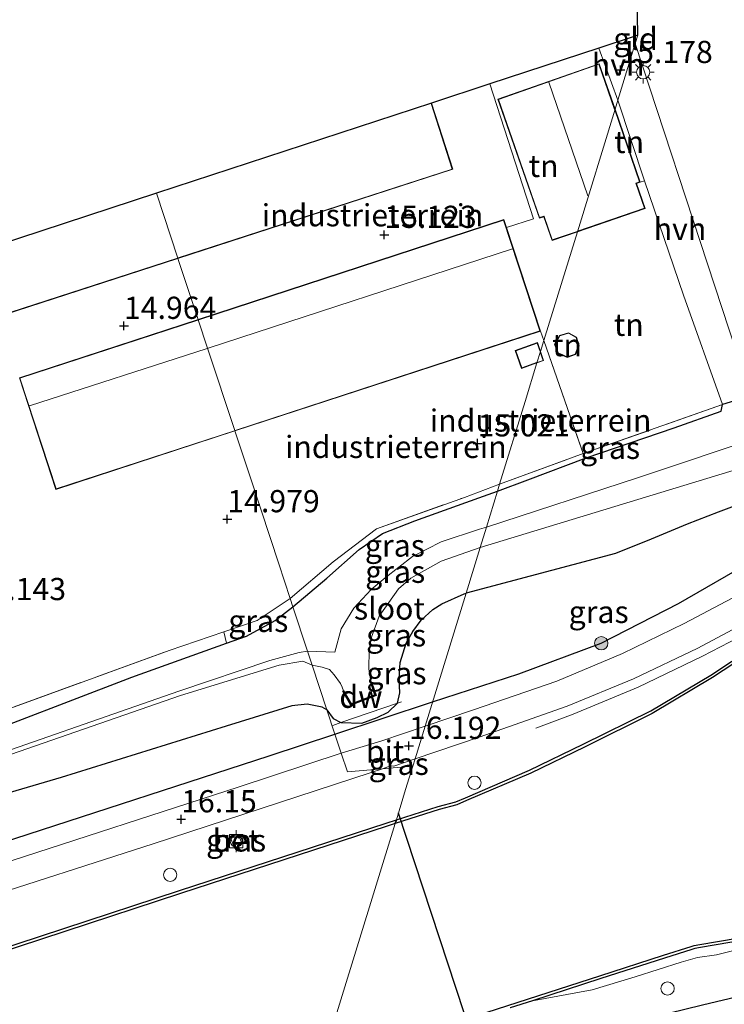
# Model space of a CAD drawing. Units: metres. Extents: x 169998 to 176082, y 387498 to 393750.
# Drawn here: x 172826 to 172906, y 392307 to 392418 of the extents above; entities that cross this region are included whole.
import ezdxf
from ezdxf.enums import TextEntityAlignment as Align

# ---------------------------------------------------------------- set-up
doc = ezdxf.new("R2010")
doc.units = ezdxf.units.M
doc.linetypes.add('IE-TERREINAFSCHEIDING', pattern=[10, 8, -2])
doc.layers.get('0').update_dxf_attribs({"lineweight": 25})
for name, color, linetype, lineweight in [('B-ME-BV-GELEIDECONSTRUCTIE-GELEIDERAIL-L-B1', 213, 'BV-GELEIDERAIL', 18), ('B-ME-GC-DAMWAND-GV-B6', 10, 'Continuous', 25), ('B-ME-GC-DAMWAND-L-B1', 10, 'Continuous', 25), ('B-ME-GR-BOMENRIJ-L-B1', 10, 'Continuous', 25), ('B-ME-GR-BOOM-GV-B6', 93, 'Continuous', 18), ('B-ME-GR-BOOM-S-B1', 93, 'Continuous', 18), ('B-ME-GW-HOOGTEPUNT-S-B1', 10, 'Continuous', 25), ('B-ME-GW-INSTEEKWATERGANG-L-B1', 10, 'Continuous', 25), ('B-ME-GW-KRUINLIJN-L-B1', 93, 'Continuous', 18), ('B-ME-IE-GRASLAND-GV-B6', 93, 'Continuous', 18), ('B-ME-IE-GRONDWERKLIJN-GROND_INGERICHT-GV-B6', 253, 'Continuous', 18), ('B-ME-IE-HULPGEOMETRIE-L-B1', 53, 'Continuous', 18), ('B-ME-IE-INRICHTINGSELEMENT-S-B1', 253, 'Continuous', 18), ('B-ME-IE-MEUBILAIR_WEGMEUBILAIR-LICHTMAST-S-B1', 8, 'Continuous', 18), ('B-ME-IE-TERREINAFSCHEIDING-RASTERHEKWERK-L-B1', 8, 'IE-TERREINAFSCHEIDING', 18), ('B-ME-KG-KADASTRAAL-DAKRAND-L-B1', 13, 'Continuous', 18), ('B-ME-KG-KADASTRAAL-NOKLIJN-L-B1', 13, 'Continuous', 18), ('B-ME-KG-KADASTRAAL-OPNAMEDTMGRENS-L-B1', 10, 'Continuous', 25), ('B-ME-KW-DUIKER-L-B1', 10, 'Continuous', 25), ('B-ME-OB-WATERLIJN-L-B1', 133, 'OB-WATERLIJN', 18), ('B-ME-OG-BEBOUWING-GV-B6', 173, 'Continuous', 18), ('B-ME-OG-WATER-GV-B6', 153, 'Continuous', 18), ('B-ME-VH-VERH_SOORT-BETON-OVERIG-GV-B6', 8, 'IE-TERREINAFSCHEIDING-NATUURLIJK-HOUTWAL', 18), ('B-ME-VH-VERH_SOORT-BITUMEN-GV-B6', 8, 'IE-TERREINAFSCHEIDING-NATUURLIJK-HOUTWAL', 18), ('B-ME-VH-VERH_SOORT-HALF_VERHARDING-GV-B6', 8, 'IE-TERREINAFSCHEIDING-NATUURLIJK-HOUTWAL', 18), ('B-ME-VV-BOLDER-S-B1', 213, 'Continuous', 18)]:
    doc.layers.add(name, color=color, linetype=linetype, lineweight=lineweight)
doc.styles.add('NLCS-ISO', font='NLCS-ISO.TTF')
doc.linetypes.add('BV-GELEIDERAIL', pattern='A,10,-3,[108,NLCS.SHX,S=1,R=0,X=0,Y=0],-3', length=16)
doc.linetypes.add('IE-TERREINAFSCHEIDING-NATUURLIJK-HOUTWAL', pattern='A,7,-1.5,[67,NLCS.SHX,S=0.75,R=45,X=0,Y=0],-1.5,7,-1.5,[70,NLCS.SHX,S=0.75,R=0,X=0,Y=0],-1.5', length=20)
doc.linetypes.add('OB-WATERLIJN', pattern='A,10,[32,NLCS.SHX,S=2,R=0,X=0,Y=0],-12', length=22)

# ---------------------------------------------------------------- blocks, each defined once
blk = doc.blocks.new('dtb')
blk.add_circle((0, 0), 0.75)
blk = doc.blocks.new('bolder')
for p, q in [((-0.75, 0), (-1.25, 0)), ((-0.75, 0.75), (-0.75, -0.75)), ((0.75, 0.75), (-0.75, 0.75)), ((0.75, -0.75), (0.75, 0.75)), ((0.75, 0), (1.25, 0)), ((-0.75, -0.75), (0.75, -0.75))]:
    blk.add_line(p, q)
blk.add_circle((0, 0), 0.673)
blk = doc.blocks.new('boom')
blk.add_hatch(color=256).paths.add_polyline_path([(-0.75, 0, 1), (0.75, 0, 1)])
blk.add_circle((0, 0), 0.75)
blk = doc.blocks.new('hoogtepunt')
for p, q in [((-0.5, 0), (0.5, 0)), ((0, 0.5), (0, -0.5))]:
    blk.add_line(p, q)
blk = doc.blocks.new('lantaarnpaal')
for p, q in [((0, 0.75), (0, 1.25)), ((-0.75, 0), (-1.25, 0)), ((-0.88, 0.88), (-0.53, 0.53)), ((0.53, 0.53), (0.88, 0.88)), ((0.75, 0), (1.25, 0)), ((-0.53, -0.53), (-0.88, -0.88)), ((0, -0.75), (0, -1.25)), ((0.53, -0.53), (0.88, -0.88))]:
    blk.add_line(p, q)
blk.add_circle((0, 0), 0.75)

msp = doc.modelspace()

# ---------------------------------------------------------------- linework, layer by layer
at = {"layer": 'B-ME-BV-GELEIDECONSTRUCTIE-GELEIDERAIL-L-B1'}
for points in [[(172884.625, 392338.312, 16.335), (172888.838, 392339.863, 16.927), (172896.164, 392342.917, 16.926), (172903.398, 392346.393, 16.962), (172910.515, 392350.104, 16.886), (172913.989, 392352.111, 16.853), (172917.325, 392354.278, 16.793), (172920.535, 392356.699, 16.757), (172926.597, 392361.916, 16.681), (172932.403, 392367.427, 16.62), (172937.926, 392373.182, 16.613), (172943.202, 392379.225, 16.613), (172948.192, 392385.495, 16.609), (172952.76, 392392.036, 16.626), (172957.018, 392398.852, 16.63), (172960.949, 392405.821, 16.614), (172964.489, 392413.006, 16.619), (172967.703, 392420.34, 16.609)], [(172861.751, 392338.608, 16.348), (172862.681, 392338.927, 16.336), (172869.045, 392341.113, 16.253), (172869.518, 392341.276, 16.247)]]:
    msp.add_polyline3d(points, dxfattribs=at)
at = {"layer": 'B-ME-GC-DAMWAND-GV-B6'}
for points in [[(172911.542, 392348.591, 15), (172904.556, 392343.99, 15), (172897.76, 392339.932, 15), (172890.122, 392336.168, 15), (172884.07, 392333.246, 15), (172876.841, 392330.144, 15), (172875.731, 392329.677, 15), (172873.729, 392329.126, 15), (172868.796, 392327.562, 15), (172868.922, 392327.971, 15.443), (172873.637, 392329.464, 15.433), (172875.617, 392330.009, 15.455), (172876.705, 392330.466, 15.819), (172883.924, 392333.564, 15.795), (172889.968, 392336.482, 15.804), (172897.592, 392340.24, 15.792), (172904.37, 392344.286, 15.783), (172911.342, 392348.879, 15.8)], [(172866.071, 392343.343, 13.113), (172866.166, 392343.375, 13.976), (172866.635, 392341.994, 14.678), (172863.784, 392340.905, 14.627), (172862.896, 392342.473, 13.878), (172862.983, 392342.523, 13.111), (172863.828, 392341.029, 13.106), (172865.05, 392341.495, 13.106), (172866.509, 392342.053, 13.106), (172866.071, 392343.343, 13.113)], [(172868.662, 392302.919, 15), (172891.849, 392310.41, 15), (172899.009, 392312.727, 15), (172902.127, 392313.712, 15), (172902.485, 392313.825, 15), (172903.119, 392313.932, 15), (172911.523, 392315.349, 15), (172923.04, 392317.32, 15), (172924.703, 392317.605, 15), (172925.176, 392317.723, 15), (172952.111, 392324.467, 15), (172974.835, 392330.027, 15), (172988.223, 392333.415, 15), (172989.368, 392333.402, 15), (172998.906, 392333.293, 15)], [(172998.902, 392332.943, 15.48), (172989.364, 392333.052, 15.508), (172988.265, 392333.065, 15.421), (172974.92, 392329.687, 15.433), (172952.195, 392324.127, 15.46), (172925.261, 392317.383, 15.437), (172924.776, 392317.262, 15.43), (172923.099, 392316.975, 15.426), (172911.582, 392315.004, 15.44), (172903.177, 392313.587, 15.44), (172902.567, 392313.484, 15.435), (172902.232, 392313.378, 15.425), (172899.116, 392312.394, 15.465), (172891.957, 392310.077, 15.476), (172884.266, 392307.592, 15.47), (172881.756, 392306.781, 15.468)], [(172720.639, 392279.697, 15.454), (172743.936, 392287.252, 15.445), (172768.036, 392295.106, 15.427), (172792.081, 392302.901, 15.427), (172818.386, 392311.456, 15.454), (172844.492, 392319.998, 15.434), (172867.764, 392327.593, 15.442), (172868.922, 392327.971, 15.443), (172868.796, 392327.562, 15), (172867.873, 392327.26, 15), (172844.601, 392319.665, 15), (172818.495, 392311.123, 15), (172792.189, 392302.568, 15), (172768.144, 392294.773, 15), (172744.044, 392286.919, 15), (172720.75, 392279.365, 15)]]:
    msp.add_polyline3d(points, dxfattribs=at)
at = {"layer": 'B-ME-GC-DAMWAND-L-B1'}
msp.add_polyline3d([(172862.947, 392342.485, 14.569), (172863.806, 392340.966, 14.627), (172866.572, 392342.023, 14.678), (172866.124, 392343.343, 14.67)], dxfattribs=at)
at = {"layer": 'B-ME-GR-BOMENRIJ-L-B1'}
for points in [[(172873.011, 392341.258, 15.851), (172882.711, 392344.427, 16.065), (172892.016, 392347.871, 16.244), (172900.707, 392352.346, 16.289), (172909.324, 392357.287, 16.272), (172918.182, 392362.388, 16.169), (172928.465, 392366.696, 16.15), (172937.799, 392369.592, 16.157), (172947.114, 392372.35, 16.221), (172957.241, 392375.842, 16.265), (172966.79, 392378.884, 16.274)], [(172862.003, 392337.615, 15.971), (172872.875, 392341.212, 15.845), (172873.011, 392341.258, 15.851)], [(172778.685, 392310.213, 16.09), (172797.873, 392316.907, 16.047), (172825.936, 392325.849, 16.024), (172854.601, 392335.183, 15.966), (172862.003, 392337.615, 15.971)], [(172863.15, 392296.735, 16.263), (172882.882, 392302.077, 16.293), (172903.425, 392307.122, 16.293), (172923.947, 392312, 16.308), (172933.947, 392314.543, 16.323)]]:
    msp.add_polyline3d(points, dxfattribs=at)
at = {"layer": 'B-ME-GR-BOOM-GV-B6'}
msp.add_polyline3d([(172755.205, 392312.346, 15.697), (172753.506, 392314.561, 15.631), (172754.385, 392314.867, 15.615), (172767.492, 392319.486, 15.316), (172787.294, 392326.91, 15.129), (172816.464, 392337.298, 14.977), (172843.337, 392347.048, 14.864), (172849.468, 392349.14, 14.744), (172849.776, 392347.867, 14.654), (172839.106, 392344.054, 14.892), (172819.138, 392336.374, 14.923), (172795.165, 392327.682, 15.039), (172774.764, 392320.16, 15.032), (172762.367, 392315.762, 15.176), (172757.544, 392313.925, 15.514), (172755.205, 392312.346, 15.697)], dxfattribs=at)
at = {"layer": 'B-ME-GW-INSTEEKWATERGANG-L-B1'}
for points in [[(172961.84, 392423.411, 15.712), (172958.744, 392415.809, 15.752), (172955.349, 392408.867, 15.724), (172951.492, 392402.194, 15.699), (172947.859, 392396.53, 15.684), (172942.713, 392389.101, 15.696), (172938.808, 392383.913, 15.685), (172933.482, 392377.742, 15.686), (172928.1, 392372.154, 15.734), (172926.185, 392370.466, 15.768), (172923.77, 392368.982, 15.734), (172920.809, 392367.822, 15.802), (172912.356, 392365.196, 15.868), (172909.58, 392364.274, 15.902), (172905.174, 392362.62, 15.982), (172901.684, 392361.279, 15.888), (172897.635, 392359.59, 15.843), (172893.612, 392357.969, 15.828), (172876.784, 392353.516, 15.627)], [(172951.331, 392421.586, 15.219), (172949.09, 392417.019, 15.217), (172946.627, 392412.246, 15.259), (172944.219, 392407.863, 15.283), (172941.447, 392403.312, 15.254), (172938.781, 392398.985, 15.164), (172933.918, 392392.407, 15.11), (172931, 392388.746, 15.148), (172927.462, 392384.598, 15.088), (172923.762, 392380.677, 14.92), (172920.352, 392378.801, 14.846), (172915.314, 392377.168, 14.912), (172910.929, 392375.707, 14.831), (172908.877, 392375.727, 14.939), (172905.687, 392374.76, 15.115)], [(172880.319, 392365.001, 14.957), (172883.724, 392366.27, 15.084), (172890.294, 392368.745, 15.104), (172900.221, 392372.149, 14.997), (172905.513, 392374.018, 14.976), (172905.687, 392374.76, 15.115)], [(172857.269, 392351.967, 14.749), (172861.083, 392355.191, 15.002), (172864.717, 392358.446, 15.041), (172867.355, 392360.224, 15.084), (172871.01, 392361.649, 15.029), (172878.234, 392364.265, 14.963), (172880.319, 392365.001, 14.957)], [(172861.095, 392340.369, 15.434), (172861.809, 392339.397, 15.771), (172862.681, 392338.927, 15.751), (172865.034, 392338.863, 15.829), (172866.78, 392339.504, 15.837), (172868.011, 392340.092, 15.821), (172869.045, 392341.113, 15.736), (172869.313, 392342.267, 15.462), (172869.249, 392343.882, 15.361), (172869.367, 392345.692, 15.423), (172870.041, 392347.858, 15.455), (172870.763, 392349.203, 15.498), (172871.714, 392350.454, 15.521), (172873.031, 392351.659, 15.552), (172874.049, 392352.302, 15.591), (172876.567, 392353.44, 15.63), (172876.784, 392353.516, 15.627)], [(172819.138, 392336.374, 14.923), (172839.106, 392344.054, 14.892), (172849.776, 392347.867, 14.654), (172852.051, 392348.681, 14.604), (172855.256, 392350.44, 14.643), (172857.269, 392351.967, 14.749)], [(172861.095, 392340.369, 15.434), (172860.562, 392340.683, 15.409), (172858.869, 392341.02, 15.39), (172857.14, 392340.822, 15.401), (172849.758, 392338.534, 15.335), (172831.166, 392332.743, 15.421), (172813.606, 392327.578, 15.502)]]:
    msp.add_polyline3d(points, dxfattribs=at)
at = {"layer": 'B-ME-GW-KRUINLIJN-L-B1'}
msp.add_polyline3d([(172884.266, 392307.592, 15.47), (172890.987, 392308.835, 15.816), (172895.828, 392310.269, 15.856), (172900.999, 392311.926, 15.833), (172902.839, 392312.475, 15.767), (172905, 392312.769, 15.639), (172908.55, 392313.67, 15.59)], dxfattribs=at)
at = {"layer": 'B-ME-IE-GRASLAND-GV-B6'}
for points in [[(172910.588, 392371.359, 13.3), (172896.074, 392366.498, 13.3), (172879.067, 392360.934, 13.33), (172880.319, 392365.001, 14.957), (172883.724, 392366.27, 15.084), (172890.294, 392368.745, 15.104), (172900.221, 392372.149, 14.997), (172905.513, 392374.018, 14.976), (172905.687, 392374.76, 15.115), (172908.877, 392375.727, 14.939)], [(172880.319, 392365.001, 14.957), (172880.559, 392365.78, 14.918), (172889.686, 392369.127, 15.17), (172889.966, 392369.226, 15.169), (172905.687, 392374.76, 15.115), (172905.513, 392374.018, 14.976), (172900.221, 392372.149, 14.997), (172890.294, 392368.745, 15.104), (172883.724, 392366.27, 15.084), (172880.319, 392365.001, 14.957)], [(172909.58, 392364.274, 15.902), (172905.174, 392362.62, 15.982), (172901.684, 392361.279, 15.888), (172897.635, 392359.59, 15.843), (172893.612, 392357.969, 15.828), (172876.784, 392353.516, 15.627), (172878.363, 392358.645, 13.335), (172907.365, 392367.464, 13.3)], [(172856.96, 392352.904, 14.84), (172861.809, 392357.031, 15.096), (172866.676, 392360.772, 15.064), (172876.594, 392364.297, 14.904), (172880.559, 392365.78, 14.918), (172880.319, 392365.001, 14.957), (172878.234, 392364.265, 14.963), (172871.01, 392361.649, 15.029), (172867.355, 392360.224, 15.084), (172864.717, 392358.446, 15.041), (172861.083, 392355.191, 15.002), (172857.269, 392351.967, 14.749), (172856.96, 392352.904, 14.84)], [(172857.269, 392351.967, 14.749), (172861.083, 392355.191, 15.002), (172864.717, 392358.446, 15.041), (172867.355, 392360.224, 15.084), (172871.01, 392361.649, 15.029), (172878.234, 392364.265, 14.963), (172880.319, 392365.001, 14.957), (172879.067, 392360.934, 13.33), (172878.304, 392360.728, 13.328), (172873.974, 392359.293, 13.29), (172870.759, 392357.621, 13.26), (172867.66, 392355.238, 13.227), (172866.07, 392353.936, 13.21), (172864.148, 392351.802, 13.187), (172862.709, 392349.497, 13.164), (172861.99, 392346.843, 13.141), (172858.92, 392346.961, 13.183), (172857.269, 392351.967, 14.749)], [(172872.168, 392338.518, 16.25), (172876.784, 392353.516, 15.627), (172893.612, 392357.969, 15.828), (172897.635, 392359.59, 15.843), (172901.684, 392361.279, 15.888), (172905.174, 392362.62, 15.982), (172909.58, 392364.274, 15.902), (172911.19, 392359.655, 16.154), (172911.259, 392359.446, 16.166), (172911.265, 392358.337, 16.198), (172911.17, 392357.282, 16.23), (172910.969, 392356.257, 16.257), (172910.828, 392355.085, 16.251), (172901.346, 392350.086, 16.284), (172894.407, 392346.714, 16.283), (172887.021, 392343.611, 16.279), (172877.617, 392340.352, 16.271), (172872.168, 392338.518, 16.25)], [(172861.095, 392340.369, 15.434), (172859.432, 392345.409, 13.158), (172860.552, 392345.183, 13.158), (172861.384, 392344.898, 13.149), (172861.905, 392344.296, 13.12), (172862.631, 392343.334, 13.11), (172862.829, 392342.932, 13.11), (172862.983, 392342.523, 13.111), (172862.896, 392342.473, 13.878), (172863.784, 392340.905, 14.627), (172866.635, 392341.994, 14.678), (172866.166, 392343.375, 13.976), (172866.071, 392343.343, 13.113), (172866.098, 392343.391, 13.113), (172865.809, 392344.928, 13.121), (172865.855, 392347.133, 13.129), (172866.138, 392348.549, 13.18), (172866.969, 392350.923, 13.235), (172869.148, 392353.98, 13.277), (172870.543, 392355.196, 13.309), (172873.976, 392357.1, 13.316), (172878.363, 392358.645, 13.335), (172876.784, 392353.516, 15.627), (172876.567, 392353.44, 15.63), (172874.049, 392352.302, 15.591), (172873.031, 392351.659, 15.552), (172871.714, 392350.454, 15.521), (172870.763, 392349.203, 15.498), (172870.041, 392347.858, 15.455), (172869.367, 392345.692, 15.423), (172869.249, 392343.882, 15.361), (172869.313, 392342.267, 15.462), (172869.045, 392341.113, 15.736), (172868.011, 392340.092, 15.821), (172866.78, 392339.504, 15.837), (172865.034, 392338.863, 15.829), (172862.681, 392338.927, 15.751), (172861.809, 392339.397, 15.771), (172861.095, 392340.369, 15.434)], [(172861.095, 392340.369, 15.434), (172861.809, 392339.397, 15.771), (172862.681, 392338.927, 15.751), (172865.034, 392338.863, 15.829), (172866.78, 392339.504, 15.837), (172868.011, 392340.092, 15.821), (172869.045, 392341.113, 15.736), (172869.313, 392342.267, 15.462), (172869.249, 392343.882, 15.361), (172869.367, 392345.692, 15.423), (172870.041, 392347.858, 15.455), (172870.763, 392349.203, 15.498), (172871.714, 392350.454, 15.521), (172873.031, 392351.659, 15.552), (172874.049, 392352.302, 15.591), (172876.567, 392353.44, 15.63), (172876.784, 392353.516, 15.627), (172872.1677, 392338.5183, 16.2504), (172867.302, 392336.881, 16.232), (172862.711, 392335.468, 16.175), (172862.003, 392337.615, 15.971), (172861.095, 392340.369, 15.434)], [(172856.96, 392352.904, 14.84), (172857.269, 392351.967, 14.749), (172855.256, 392350.44, 14.643), (172852.051, 392348.681, 14.604), (172849.776, 392347.867, 14.654), (172849.468, 392349.14, 14.744), (172853.254, 392350.431, 14.67), (172856.96, 392352.904, 14.84)], [(172819.138, 392336.374, 14.923), (172839.106, 392344.054, 14.892), (172849.776, 392347.867, 14.654), (172852.051, 392348.681, 14.604), (172855.256, 392350.44, 14.643), (172857.269, 392351.967, 14.749), (172858.92, 392346.961, 13.183), (172857.971, 392346.837, 13.188), (172854.671, 392345.937, 13.21), (172844.434, 392342.455, 13.282), (172818.96, 392333.616, 13.888)], [(172911.342, 392348.879, 15.8), (172904.37, 392344.286, 15.783), (172897.592, 392340.24, 15.792), (172889.968, 392336.482, 15.804), (172883.924, 392333.564, 15.795), (172876.705, 392330.466, 15.819), (172875.617, 392330.009, 15.455), (172873.637, 392329.464, 15.433), (172868.922, 392327.971, 15.443), (172869.969, 392331.374, 15.948), (172870.786, 392334.03, 16.146), (172871.035, 392334.839, 16.267), (172878.26, 392337.299, 16.314), (172888.166, 392340.785, 16.356), (172895.656, 392343.857, 16.357), (172902.88, 392347.308, 16.387), (172911.831, 392352.067, 16.363)], [(172819.128, 392333.145, 13.888), (172844.62, 392341.991, 13.281), (172855.723, 392345.395, 13.156), (172858.369, 392345.83, 13.156), (172859.432, 392345.409, 13.158), (172861.095, 392340.369, 15.434)], [(172813.606, 392327.578, 15.502), (172831.166, 392332.743, 15.421), (172849.758, 392338.534, 15.335), (172857.14, 392340.822, 15.401), (172858.869, 392341.02, 15.39), (172860.562, 392340.683, 15.409), (172861.095, 392340.369, 15.434)], [(172861.095, 392340.369, 15.434), (172860.562, 392340.683, 15.409), (172858.869, 392341.02, 15.39), (172857.14, 392340.822, 15.401), (172849.758, 392338.534, 15.335), (172831.166, 392332.743, 15.421), (172813.606, 392327.578, 15.502)], [(172861.095, 392340.369, 15.434), (172862.003, 392337.615, 15.971), (172862.711, 392335.468, 16.175), (172851.226, 392331.671, 16.16), (172824.086, 392322.917, 16.164)], [(172871.0354, 392334.8387, 16.2666), (172870.786, 392334.03, 16.146), (172867.719, 392333.76, 16.101), (172867.358, 392333.728, 16.096), (172868.267, 392334.069, 16.246), (172868.651, 392334.032, 16.251), (172868.649, 392334.026, 16.251), (172871.0354, 392334.8387, 16.2666)], [(172726.282, 392287.383, 16.265), (172751.013, 392295.466, 16.285), (172770.456, 392301.917, 16.296), (172797.384, 392310.866, 16.23), (172820.719, 392318.585, 16.191), (172841.542, 392325.263, 16.183), (172865.973, 392333.262, 16.098), (172867.358, 392333.728, 16.096), (172867.719, 392333.76, 16.101), (172870.786, 392334.03, 16.146), (172869.969, 392331.374, 15.948), (172868.922, 392327.971, 15.443), (172867.764, 392327.593, 15.442), (172844.492, 392319.998, 15.434), (172818.386, 392311.456, 15.454), (172792.081, 392302.901, 15.427), (172768.036, 392295.106, 15.427), (172743.936, 392287.252, 15.445), (172720.639, 392279.697, 15.454)], [(172850.273, 392325.878, 16.012), (172850.566, 392325.093, 15.969), (172851.459, 392325.426, 15.915), (172851.167, 392326.211, 16.008), (172850.273, 392325.878, 16.012)], [(172908.55, 392313.67, 15.59), (172905, 392312.769, 15.639), (172902.839, 392312.475, 15.767), (172900.999, 392311.926, 15.833), (172895.828, 392310.269, 15.856), (172890.987, 392308.835, 15.816), (172884.266, 392307.592, 15.47), (172891.957, 392310.077, 15.476), (172899.116, 392312.394, 15.465), (172902.232, 392313.378, 15.425), (172902.567, 392313.484, 15.435), (172903.177, 392313.587, 15.44), (172911.582, 392315.004, 15.44)], [(172881.756, 392306.781, 15.468), (172884.266, 392307.592, 15.47), (172890.987, 392308.835, 15.816), (172895.828, 392310.269, 15.856), (172900.999, 392311.926, 15.833), (172902.839, 392312.475, 15.767), (172905, 392312.769, 15.639), (172908.55, 392313.67, 15.59)]]:
    msp.add_polyline3d(points, dxfattribs=at)
at = {"layer": 'B-ME-IE-GRONDWERKLIJN-GROND_INGERICHT-GV-B6'}
for points in [[(172908.877, 392375.727, 14.939), (172904.815, 392388.079, 15.506), (172895.846, 392415.446, 15.244), (172896.129, 392416.364, 15.217), (172895.742, 392438.268, 15.2)], [(172895.846, 392415.446, 15.244), (172895.601, 392416.191, 15.24), (172896.129, 392416.364, 15.217), (172895.846, 392415.446, 15.244)], [(172879.463, 392410.895, 15.292), (172891.754, 392414.928, 15.215), (172893.877, 392409.048, 15.264), (172893.562, 392408.025, 15.156), (172891.774, 392413.154, 15.146), (172880.358, 392409.173, 15.24), (172885.037, 392395.755, 15.349), (172885.527, 392395.926, 15.353), (172886.465, 392393.238, 15.478), (172889.317, 392394.232, 15.509), (172887.642, 392388.79, 15.396), (172885.546, 392381.98, 15.241), (172885.152, 392383.038, 15.236), (172881.333, 392394.715, 15.156), (172884.367, 392395.673, 15.221), (172879.463, 392410.895, 15.292)], [(172844.32, 392391.223, 14.885), (172875.285, 392401.264, 15.025), (172872.865, 392408.73, 15.036), (172879.463, 392410.895, 15.292), (172884.367, 392395.673, 15.221), (172881.333, 392394.715, 15.156), (172881.04, 392395.61, 15.15), (172846.589, 392384.343, 14.947), (172844.32, 392391.223, 14.885)], [(172896.889, 392399.969, 15.404), (172896.396, 392399.807, 15.404), (172893.562, 392408.025, 15.156), (172893.877, 392409.048, 15.264), (172896.889, 392399.969, 15.404)], [(172905.687, 392374.76, 15.115), (172889.966, 392369.226, 15.169), (172885.546, 392381.98, 15.241), (172887.642, 392388.79, 15.396), (172889.317, 392394.232, 15.509), (172896.94, 392396.835, 15.4), (172895.966, 392399.658, 15.4), (172896.396, 392399.807, 15.404), (172896.889, 392399.969, 15.404), (172901.271, 392387.07, 15.383), (172905.687, 392374.76, 15.115)], [(172844.32, 392391.223, 14.885), (172846.589, 392384.343, 14.947), (172826.453, 392377.757, 14.911), (172830.565, 392365.185, 14.942), (172850.733, 392371.781, 15.033), (172852.666, 392365.921, 15.061), (172855.665, 392356.83, 14.968), (172856.96, 392352.904, 14.84), (172853.254, 392350.431, 14.67), (172849.468, 392349.14, 14.744), (172843.337, 392347.048, 14.864), (172816.464, 392337.298, 14.977), (172787.294, 392326.91, 15.129), (172767.492, 392319.486, 15.316), (172754.385, 392314.867, 15.615), (172753.506, 392314.561, 15.631), (172751.217, 392313.765, 15.674), (172741.33, 392310.642, 15.759), (172737.324, 392322.554, 15.362)], [(172740.353, 392332.434, 15.216), (172744.39, 392333.743, 15.214), (172743.279, 392337.169, 15.212), (172815.644, 392360.635, 15.117), (172809.397, 392379.899, 15.145), (172844.32, 392391.223, 14.885)], [(172850.733, 392371.781, 15.033), (172885.152, 392383.038, 15.236), (172885.546, 392381.98, 15.241), (172885.167, 392380.749, 15.257), (172884.819, 392381.735, 15.256), (172882.306, 392380.85, 15.209), (172883.017, 392378.832, 15.221), (172884.766, 392379.448, 15.247), (172883.429, 392375.104, 15.209), (172880.559, 392365.78, 14.918), (172876.594, 392364.297, 14.904), (172866.676, 392360.772, 15.064), (172861.809, 392357.031, 15.096), (172856.96, 392352.904, 14.84), (172855.665, 392356.83, 14.968), (172852.666, 392365.921, 15.061), (172850.733, 392371.781, 15.033)], [(172888.322, 392382.846, 15.241), (172887.305, 392382.526, 15.241), (172886.75, 392381.572, 15.241), (172887.127, 392380.534, 15.241), (172888.162, 392380.063, 15.241), (172889.096, 392380.395, 15.241), (172889.503, 392381.391, 15.241), (172889.229, 392382.356, 15.241), (172888.322, 392382.846, 15.241)], [(172880.559, 392365.78, 14.918), (172883.429, 392375.104, 15.209), (172884.766, 392379.448, 15.247), (172885.51, 392379.715, 15.257), (172885.167, 392380.749, 15.257), (172885.546, 392381.98, 15.241), (172889.966, 392369.226, 15.169), (172889.686, 392369.127, 15.17), (172880.559, 392365.78, 14.918)]]:
    msp.add_polyline3d(points, dxfattribs=at)
at = {"layer": 'B-ME-IE-HULPGEOMETRIE-L-B1'}
for points in [[(172896.129, 392416.364, 15.217), (172895.846, 392415.446, 15.244), (172893.877, 392409.048, 15.264), (172893.562, 392408.025, 15.156), (172889.317, 392394.232, 15.509), (172887.642, 392388.79, 15.396), (172885.546, 392381.98, 15.241), (172885.167, 392380.749, 15.257), (172884.766, 392379.448, 15.247), (172883.429, 392375.104, 15.209), (172880.559, 392365.78, 14.918), (172880.319, 392365.001, 14.957), (172879.067, 392360.934, 13.33), (172878.363, 392358.645, 13.335), (172876.784, 392353.516, 15.627)], [(172841.897, 392398.567, 14.972), (172844.304, 392391.27, 15.061), (172844.32, 392391.223, 14.885), (172846.589, 392384.343, 14.947), (172846.605, 392384.296, 15.061), (172847.658, 392381.102, 15.061), (172850.717, 392371.829, 15.061), (172850.733, 392371.781, 15.033), (172852.666, 392365.921, 15.061), (172855.665, 392356.83, 14.968), (172856.96, 392352.904, 14.84), (172857.269, 392351.967, 14.749), (172858.92, 392346.961, 13.183), (172859.432, 392345.409, 13.158), (172861.095, 392340.369, 15.434), (172862.003, 392337.615, 15.971), (172862.711, 392335.468, 16.175), (172863.401, 392333.379, 16.209), (172867.358, 392333.728, 16.096), (172867.719, 392333.76, 16.101), (172870.786, 392334.03, 16.146)], [(172870.786, 392334.03, 16.146), (172871.035, 392334.839, 16.267), (172872.168, 392338.518, 16.25), (172876.784, 392353.516, 15.627)], [(172870.786, 392334.03, 16.146), (172869.969, 392331.374, 15.948), (172868.922, 392327.971, 15.443), (172868.796, 392327.562, 15), (172860.384, 392300.236, 15), (172860.258, 392299.828, 15.474), (172860.13, 392299.411, 15.322), (172859.174, 392296.304, 16.03), (172858.712, 392294.803, 16.174), (172857.947, 392292.319, 16.207), (172857.441, 392290.676, 16.169), (172855.666, 392284.907, 16.186), (172855.224, 392283.472, 16.126), (172854.119, 392279.882, 15.954), (172853.681, 392278.458, 16.256), (172853.107, 392276.594, 16.415), (172852.732, 392275.377, 16.454), (172852.533, 392274.728, 16.454), (172852.324, 392274.05, 16.382), (172851.08, 392270.01, 16.236), (172849.75, 392265.687, 15.959), (172848.27, 392260.88, 15.83), (172847.337, 392257.849, 15.711), (172838.44, 392228.943, 14.449)]]:
    msp.add_polyline3d(points, dxfattribs=at)
at = {"layer": 'B-ME-IE-TERREINAFSCHEIDING-RASTERHEKWERK-L-B1'}
for p, q in [((172885.152, 392383.038, 15.236), (172885.546, 392381.98, 15.241)), ((172885.546, 392381.98, 15.241), (172889.966, 392369.226, 15.169))]:
    msp.add_line(p, q, dxfattribs=at)
for points in [[(172880.559, 392365.78, 14.918), (172889.686, 392369.127, 15.17), (172889.966, 392369.226, 15.169), (172905.687, 392374.76, 15.115)], [(172856.96, 392352.904, 14.84), (172861.809, 392357.031, 15.096), (172866.676, 392360.772, 15.064), (172876.594, 392364.297, 14.904), (172880.559, 392365.78, 14.918)], [(172751.217, 392313.765, 15.674), (172753.506, 392314.561, 15.631), (172754.385, 392314.867, 15.615), (172767.492, 392319.486, 15.316), (172787.294, 392326.91, 15.129), (172816.464, 392337.298, 14.977), (172843.337, 392347.048, 14.864), (172849.468, 392349.14, 14.744), (172853.254, 392350.431, 14.67), (172856.96, 392352.904, 14.84)]]:
    msp.add_polyline3d(points, dxfattribs=at)
at = {"layer": 'B-ME-KG-KADASTRAAL-DAKRAND-L-B1'}
for points in [[(172889.279, 392394.272, 18.233), (172886.495, 392393.302, 18.233), (172885.574, 392395.943, 18.369), (172885.558, 392395.99, 18.627), (172885.068, 392395.819, 18.627), (172880.422, 392409.143, 18.697), (172891.743, 392413.09, 18.67), (172893.512, 392408.019, 18.67)], [(172872.831, 392408.671, 21.022), (172875.222, 392401.296, 21.011), (172844.326, 392391.278, 21.066)], [(172893.537, 392407.945, 18.379), (172896.333, 392399.836, 18.4), (172895.904, 392399.687, 18.4)], [(172889.335, 392394.291, 17.208), (172896.876, 392396.866, 18.38), (172895.904, 392399.687, 18.4)], [(172846.652, 392384.311, 18.482), (172881.008, 392395.547, 18.81), (172885.089, 392383.07, 18.26), (172850.752, 392371.84, 18.17)], [(172844.274, 392391.261, 21.066), (172809.334, 392379.931, 20.981), (172809.361, 392379.849, 19.207), (172815.581, 392360.667, 19.082), (172743.216, 392337.202, 19.055), (172743.243, 392337.118, 17.915), (172744.327, 392333.775, 17.37), (172740.385, 392332.497, 17.397), (172739.299, 392335.845, 17.872), (172739.273, 392335.924, 19.199), (172738.703, 392335.738, 19.199), (172730.223, 392361.887, 19.203)], [(172850.67, 392371.813, 18.17), (172830.597, 392365.249, 18.267), (172826.516, 392377.725, 18.59), (172846.547, 392384.277, 18.481)], [(172888.164, 392380.117, 15.38), (172887.167, 392380.571, 15.38), (172886.805, 392381.567, 15.38), (172887.338, 392382.484, 15.38), (172888.317, 392382.792, 15.38), (172889.187, 392382.322, 15.38), (172889.45, 392381.394, 15.38), (172889.058, 392380.435, 15.38), (172888.164, 392380.117, 15.38)], [(172884.729, 392379.488, 17.191), (172883.047, 392378.896, 17.191), (172882.37, 392380.819, 17.109), (172884.789, 392381.671, 17.109), (172885.117, 392380.741, 17.109)], [(172884.784, 392379.507, 17.191), (172885.453, 392379.738, 17.191), (172885.142, 392380.667, 17.115)]]:
    msp.add_polyline3d(points, dxfattribs=at)
at = {"layer": 'B-ME-KG-KADASTRAAL-NOKLIJN-L-B1'}
for p, q in [((172886.095, 392411.097, 23.769), (172890.502, 392398.263, 23.637)), ((172847.707, 392381.117, 21.347), (172882.026, 392392.312, 21.428)), ((172827.579, 392374.629, 21.374), (172847.6, 392381.083, 21.347))]:
    msp.add_line(p, q, dxfattribs=at)
at = {"layer": 'B-ME-KG-KADASTRAAL-OPNAMEDTMGRENS-L-B1'}
for points in [[(172896.129, 392416.364, 15.217), (172895.742, 392438.268, 15.2), (172895.651, 392443.428, 15.3)], [(172896.129, 392416.364, 15.217), (172895.601, 392416.191, 15.24), (172891.754, 392414.928, 15.215), (172879.463, 392410.895, 15.292), (172872.865, 392408.73, 15.036), (172841.897, 392398.567, 14.972)], [(172841.897, 392398.567, 14.972), (172730.166, 392361.901, 15.209)]]:
    msp.add_polyline3d(points, dxfattribs=at)
at = {"layer": 'B-ME-KW-DUIKER-L-B1'}
msp.add_polyline3d([(172882.138, 392289.336, 13.211), (172869.17, 392328.723, 13.211), (172869.162, 392328.75, 13.232)], dxfattribs=at)
at = {"layer": 'B-ME-OB-WATERLIJN-L-B1'}
for points in [[(172868.796, 392327.562, 15), (172873.729, 392329.126, 15), (172875.731, 392329.677, 15), (172876.841, 392330.144, 15), (172884.07, 392333.246, 15), (172890.122, 392336.168, 15), (172897.76, 392339.932, 15), (172904.556, 392343.99, 15), (172911.542, 392348.591, 15), (172914.934, 392351.057, 15), (172917.811, 392353.202, 15), (172921.068, 392355.834, 15), (172927.324, 392361.341, 15), (172932.692, 392366.347, 15), (172938.743, 392372.418, 15), (172943.701, 392378.107, 15), (172949.062, 392384.79, 15), (172953.274, 392390.866, 15), (172957.818, 392398.021, 15), (172961.934, 392405.406, 15), (172965.508, 392412.578, 15), (172968.717, 392419.876, 15)], [(172860.384, 392300.236, 15), (172868.662, 392302.919, 15), (172891.849, 392310.41, 15), (172899.009, 392312.727, 15), (172902.127, 392313.712, 15), (172902.485, 392313.825, 15), (172903.119, 392313.932, 15), (172911.523, 392315.349, 15), (172923.04, 392317.32, 15), (172924.703, 392317.605, 15), (172925.176, 392317.723, 15), (172952.111, 392324.467, 15), (172974.835, 392330.027, 15), (172988.223, 392333.415, 15), (172989.368, 392333.402, 15), (172998.906, 392333.293, 15)], [(172868.796, 392327.562, 15), (172867.873, 392327.26, 15), (172844.601, 392319.665, 15), (172818.495, 392311.123, 15), (172792.189, 392302.568, 15), (172768.144, 392294.773, 15), (172744.044, 392286.919, 15), (172720.75, 392279.365, 15)]]:
    msp.add_polyline3d(points, dxfattribs=at)
at = {"layer": 'B-ME-OG-BEBOUWING-GV-B6'}
for points in [[(172893.562, 392408.025, 15.156), (172889.317, 392394.232, 15.509), (172886.465, 392393.238, 15.478), (172885.527, 392395.926, 15.353), (172885.037, 392395.755, 15.349), (172880.358, 392409.173, 15.24), (172891.774, 392413.154, 15.146), (172893.562, 392408.025, 15.156)], [(172841.897, 392398.567, 14.972), (172872.865, 392408.73, 15.036), (172875.285, 392401.264, 15.025), (172844.32, 392391.223, 14.885), (172844.304, 392391.27, 15.061), (172841.897, 392398.567, 14.972)], [(172889.317, 392394.232, 15.509), (172893.562, 392408.025, 15.156), (172896.396, 392399.807, 15.404), (172895.966, 392399.658, 15.4), (172896.94, 392396.835, 15.4), (172889.317, 392394.232, 15.509)], [(172841.897, 392398.567, 14.972), (172844.304, 392391.27, 15.061), (172844.32, 392391.223, 14.885), (172809.397, 392379.899, 15.145), (172815.644, 392360.635, 15.117), (172743.279, 392337.169, 15.212), (172744.39, 392333.743, 15.214), (172740.353, 392332.434, 15.216), (172739.241, 392335.861, 15.218), (172738.67, 392335.675, 15.218), (172730.166, 392361.901, 15.209), (172841.897, 392398.567, 14.972)], [(172846.589, 392384.343, 14.947), (172881.04, 392395.61, 15.15), (172881.333, 392394.715, 15.156), (172885.152, 392383.038, 15.236), (172850.733, 392371.781, 15.033), (172850.717, 392371.829, 15.061), (172847.658, 392381.102, 15.061), (172846.605, 392384.296, 15.061), (172846.589, 392384.343, 14.947)], [(172846.589, 392384.343, 14.947), (172846.605, 392384.296, 15.061), (172847.658, 392381.102, 15.061), (172850.717, 392371.829, 15.061), (172850.733, 392371.781, 15.033), (172830.565, 392365.185, 14.942), (172826.453, 392377.757, 14.911), (172846.589, 392384.343, 14.947)], [(172888.322, 392382.846, 15.241), (172889.229, 392382.356, 15.241), (172889.503, 392381.391, 15.241), (172889.096, 392380.395, 15.241), (172888.162, 392380.063, 15.241), (172887.127, 392380.534, 15.241), (172886.75, 392381.572, 15.241), (172887.305, 392382.526, 15.241), (172888.322, 392382.846, 15.241)], [(172885.167, 392380.749, 15.257), (172884.766, 392379.448, 15.247), (172883.017, 392378.832, 15.221), (172882.306, 392380.85, 15.209), (172884.819, 392381.735, 15.256), (172885.167, 392380.749, 15.257)], [(172885.51, 392379.715, 15.257), (172884.766, 392379.448, 15.247), (172885.167, 392380.749, 15.257), (172885.51, 392379.715, 15.257)]]:
    msp.add_polyline3d(points, dxfattribs=at)
at = {"layer": 'B-ME-OG-WATER-GV-B6'}
for points in [[(172860.384, 392300.236, 15), (172868.796, 392327.562, 15), (172873.729, 392329.126, 15), (172875.731, 392329.677, 15), (172876.841, 392330.144, 15), (172884.07, 392333.246, 15), (172890.122, 392336.168, 15), (172897.76, 392339.932, 15), (172904.556, 392343.99, 15), (172911.542, 392348.591, 15), (172914.934, 392351.057, 15), (172917.811, 392353.202, 15), (172921.068, 392355.834, 15), (172927.325, 392361.341, 15), (172932.692, 392366.347, 15), (172938.743, 392372.418, 15), (172943.701, 392378.107, 15), (172949.062, 392384.79, 15), (172953.274, 392390.866, 15), (172957.818, 392398.021, 15), (172961.934, 392405.406, 15), (172965.507, 392412.578, 15), (172968.717, 392419.876, 15)], [(172907.365, 392367.464, 13.3), (172878.363, 392358.645, 13.335), (172879.067, 392360.934, 13.33), (172896.074, 392366.498, 13.3), (172910.588, 392371.359, 13.3)], [(172858.92, 392346.961, 13.183), (172861.99, 392346.843, 13.141), (172862.709, 392349.497, 13.164), (172864.148, 392351.802, 13.187), (172866.07, 392353.936, 13.21), (172867.66, 392355.238, 13.227), (172870.759, 392357.621, 13.26), (172873.974, 392359.293, 13.29), (172878.304, 392360.728, 13.328), (172879.067, 392360.934, 13.33), (172878.363, 392358.645, 13.335), (172873.976, 392357.1, 13.316), (172870.543, 392355.196, 13.309), (172869.148, 392353.98, 13.277), (172866.969, 392350.923, 13.235), (172866.138, 392348.549, 13.18), (172865.855, 392347.133, 13.129), (172865.809, 392344.928, 13.121), (172866.098, 392343.391, 13.113), (172866.071, 392343.343, 13.113), (172866.509, 392342.053, 13.106), (172865.05, 392341.495, 13.106), (172863.828, 392341.029, 13.106), (172862.983, 392342.523, 13.111), (172862.829, 392342.932, 13.11), (172862.631, 392343.334, 13.11), (172861.905, 392344.296, 13.12), (172861.384, 392344.898, 13.149), (172860.552, 392345.183, 13.158), (172859.432, 392345.409, 13.158), (172858.92, 392346.961, 13.183)], [(172858.92, 392346.961, 13.183), (172859.432, 392345.409, 13.158), (172858.369, 392345.83, 13.156), (172855.723, 392345.395, 13.156), (172844.62, 392341.991, 13.281), (172819.128, 392333.145, 13.888), (172788.587, 392321.945, 14.047), (172778.786, 392318.071, 14.075), (172768.317, 392314.149, 14.102), (172758.446, 392310.626, 14.164), (172758.356, 392310.879, 14.164), (172758.278, 392311.097, 14.164), (172768.145, 392314.619, 14.102), (172778.607, 392318.538, 14.075), (172788.409, 392322.412, 14.047), (172818.96, 392333.616, 13.888), (172844.434, 392342.455, 13.282), (172854.671, 392345.937, 13.21), (172857.971, 392346.837, 13.188), (172858.92, 392346.961, 13.183)], [(172998.906, 392333.293, 15), (172989.368, 392333.402, 15), (172988.223, 392333.415, 15), (172974.835, 392330.027, 15), (172952.111, 392324.467, 15), (172925.176, 392317.723, 15), (172924.703, 392317.605, 15), (172923.04, 392317.32, 15), (172911.523, 392315.349, 15), (172903.119, 392313.932, 15), (172902.485, 392313.825, 15), (172902.127, 392313.712, 15), (172899.009, 392312.727, 15), (172891.849, 392310.41, 15), (172868.662, 392302.919, 15)], [(172720.75, 392279.365, 15), (172744.044, 392286.919, 15), (172768.144, 392294.773, 15), (172792.189, 392302.568, 15), (172818.495, 392311.123, 15), (172844.601, 392319.665, 15), (172867.873, 392327.26, 15), (172868.796, 392327.562, 15), (172860.384, 392300.236, 15), (172845.477, 392295.405, 15), (172824.386, 392288.565, 15), (172797.18, 392279.817, 15), (172775.094, 392272.584, 15), (172747.878, 392263.759, 15), (172722.618, 392255.553, 15)]]:
    msp.add_polyline3d(points, dxfattribs=at)
at = {"layer": 'B-ME-VH-VERH_SOORT-BETON-OVERIG-GV-B6'}
msp.add_polyline3d([(172850.566, 392325.093, 15.969), (172850.273, 392325.878, 16.012), (172851.167, 392326.211, 16.008), (172851.459, 392325.426, 15.915), (172850.566, 392325.093, 15.969)], dxfattribs=at)
at = {"layer": 'B-ME-VH-VERH_SOORT-BITUMEN-GV-B6'}
for points in [[(172911.831, 392352.067, 16.363), (172902.88, 392347.308, 16.387), (172895.656, 392343.857, 16.357), (172888.166, 392340.785, 16.356), (172878.26, 392337.299, 16.314), (172871.035, 392334.839, 16.267), (172872.168, 392338.518, 16.25), (172877.617, 392340.352, 16.271), (172887.021, 392343.611, 16.279), (172894.407, 392346.714, 16.283), (172901.346, 392350.086, 16.284), (172910.828, 392355.085, 16.251)], [(172871.0354, 392334.8387, 16.2666), (172868.649, 392334.026, 16.251), (172868.651, 392334.032, 16.251), (172868.267, 392334.069, 16.246), (172867.358, 392333.728, 16.096), (172863.401, 392333.379, 16.209), (172862.711, 392335.468, 16.175), (172867.302, 392336.881, 16.232), (172872.1677, 392338.5183, 16.2504), (172871.0354, 392334.8387, 16.2666)], [(172862.711, 392335.468, 16.175), (172863.401, 392333.379, 16.209), (172867.358, 392333.728, 16.096), (172865.973, 392333.262, 16.098), (172841.542, 392325.263, 16.183), (172820.719, 392318.585, 16.191), (172797.384, 392310.866, 16.23), (172770.456, 392301.917, 16.296), (172751.013, 392295.466, 16.285), (172726.282, 392287.383, 16.265)], [(172729.717, 392292.178, 16.25), (172743.087, 392296.564, 16.228), (172748.886, 392298.467, 16.218), (172757.723, 392301.276, 16.254), (172766.067, 392303.928, 16.288), (172783.088, 392309.636, 16.257), (172803.134, 392316.148, 16.203), (172824.086, 392322.917, 16.164), (172851.226, 392331.671, 16.16), (172862.711, 392335.468, 16.175)]]:
    msp.add_polyline3d(points, dxfattribs=at)
at = {"layer": 'B-ME-VH-VERH_SOORT-HALF_VERHARDING-GV-B6'}
for points in [[(172891.754, 392414.928, 15.215), (172895.601, 392416.191, 15.24), (172895.846, 392415.446, 15.244), (172893.877, 392409.048, 15.264), (172891.754, 392414.928, 15.215)], [(172908.877, 392375.727, 14.939), (172905.687, 392374.76, 15.115), (172901.271, 392387.07, 15.383), (172896.889, 392399.969, 15.404), (172893.877, 392409.048, 15.264), (172895.846, 392415.446, 15.244), (172904.815, 392388.079, 15.506), (172908.877, 392375.727, 14.939)]]:
    msp.add_polyline3d(points, dxfattribs=at)

# ---------------------------------------------------------------- block references
at = {"layer": 'B-ME-GR-BOOM-S-B1', "rotation": 90}
msp.add_blockref('boom', (172892.016, 392347.871, 16.244), dxfattribs=at)
at = {"layer": 'B-ME-GW-HOOGTEPUNT-S-B1', "rotation": 90}
for p in [(172894.16, 392412.455, 15.178), (172894.16, 392412.455, 15.178), (172867.563, 392393.878, 15.123), (172867.563, 392393.878, 15.123), (172838.233, 392383.628, 14.964), (172838.233, 392383.628, 14.964), (172878.082, 392370.385, 15.021), (172878.082, 392370.385, 15.021), (172849.88, 392361.844, 14.979), (172849.88, 392361.844, 14.979), (172870.346, 392336.31, 16.192), (172870.346, 392336.31, 16.192), (172844.68, 392328.033, 16.15), (172844.68, 392328.033, 16.15)]:
    msp.add_blockref('hoogtepunt', p, dxfattribs=at)
at = {"layer": 'B-ME-IE-INRICHTINGSELEMENT-S-B1', "rotation": 90}
for p in [(172877.728, 392332.145, 15.952), (172843.443, 392321.7755, 15.868), (172899.479, 392308.971, 15.929)]:
    msp.add_blockref('dtb', p, dxfattribs=at)
at = {"layer": 'B-ME-IE-MEUBILAIR_WEGMEUBILAIR-LICHTMAST-S-B1', "rotation": 90}
msp.add_blockref('lantaarnpaal', (172896.729, 392412.199, 15.37), dxfattribs=at)
at = {"layer": 'B-ME-VV-BOLDER-S-B1', "rotation": 90}
msp.add_blockref('bolder', (172850.889, 392325.568, 16.298), dxfattribs=at)

# ---------------------------------------------------------------- texts
at = {"layer": 'B-ME-GC-DAMWAND-GV-B6', "ltscale": 0.2, "style": 'NLCS-ISO'}
msp.add_text('dw', height=2.5, dxfattribs=at).set_placement((172864.9278, 392341.8549), align=Align.MIDDLE_CENTER)
at = {"layer": 'B-ME-GC-DAMWAND-L-B1', "ltscale": 0.2, "style": 'NLCS-ISO'}
msp.add_text('dw', height=2.5, dxfattribs=at).set_placement((172864.9353, 392341.8322), align=Align.MIDDLE_CENTER)
at = {"layer": 'B-ME-GW-HOOGTEPUNT-S-B1', "ltscale": 0.2, "style": 'NLCS-ISO'}
for s, p in [('15.178', (172894.16, 392412.455, 15.178)), ('15.178', (172894.16, 392412.455, 15.178)), ('15.123', (172867.563, 392393.878, 15.123)), ('15.123', (172867.563, 392393.878, 15.123)), ('14.964', (172838.233, 392383.628, 14.964)), ('14.964', (172838.233, 392383.628, 14.964)), ('15.021', (172878.082, 392370.385, 15.021)), ('15.021', (172878.082, 392370.385, 15.021)), ('14.979', (172849.88, 392361.844, 14.979)), ('14.979', (172849.88, 392361.844, 14.979)), ('15.143', (172821.299, 392351.942, 15.143)), ('15.143', (172821.299, 392351.942, 15.143)), ('16.192', (172870.346, 392336.31, 16.192)), ('16.192', (172870.346, 392336.31, 16.192)), ('16.15', (172844.68, 392328.033, 16.15)), ('16.15', (172844.68, 392328.033, 16.15))]:
    msp.add_text(s, height=2.5, dxfattribs=at).set_placement(p, align=Align.BOTTOM_LEFT)
at = {"layer": 'B-ME-IE-GRASLAND-GV-B6', "ltscale": 0.2, "style": 'NLCS-ISO'}
for p in [(172893.003, 392369.8805), (172868.7595, 392358.8735), (172868.794, 392355.922), (172853.3685, 392350.3855), (172891.7165, 392351.396), (172868.8975, 392348.754), (172868.9395, 392344.492), (172869.1967, 392334.2834), (172850.866, 392325.652)]:
    msp.add_text('gras', height=2.5, dxfattribs=at).set_placement(p, align=Align.MIDDLE_CENTER)
at = {"layer": 'B-ME-IE-GRONDWERKLIJN-GROND_INGERICHT-GV-B6', "ltscale": 0.2, "style": 'NLCS-ISO'}
for s, p in [('gld', (172895.8679, 392415.9655)), ('tn', (172895.1493, 392404.3454)), ('tn', (172885.5144, 392401.6423)), ('industrieterrein', (172866.2396, 392396.0877)), ('tn', (172895.1154, 392383.7475)), ('tn', (172888.1577, 392381.4539)), ('industrieterrein', (172885.179, 392372.9613)), ('industrieterrein', (172868.8665, 392369.9876))]:
    msp.add_text(s, height=2.5, dxfattribs=at).set_placement(p, align=Align.MIDDLE_CENTER)
at = {"layer": 'B-ME-OG-WATER-GV-B6', "ltscale": 0.2, "style": 'NLCS-ISO'}
msp.add_text('sloot', height=2.5, dxfattribs=at).set_placement((172868.1438, 392351.7787), align=Align.MIDDLE_CENTER)
at = {"layer": 'B-ME-VH-VERH_SOORT-BETON-OVERIG-GV-B6', "ltscale": 0.2, "style": 'NLCS-ISO'}
msp.add_text('bet', height=2.5, dxfattribs=at).set_placement((172850.8662, 392325.6521), align=Align.MIDDLE_CENTER)
at = {"layer": 'B-ME-VH-VERH_SOORT-BITUMEN-GV-B6', "ltscale": 0.2, "style": 'NLCS-ISO'}
msp.add_text('bit', height=2.5, dxfattribs=at).set_placement((172867.654, 392335.6742), align=Align.MIDDLE_CENTER)
at = {"layer": 'B-ME-VH-VERH_SOORT-HALF_VERHARDING-GV-B6', "ltscale": 0.2, "style": 'NLCS-ISO'}
for p in [(172893.9105, 392413.0679), (172900.8765, 392394.5532)]:
    msp.add_text('hvh', height=2.5, dxfattribs=at).set_placement(p, align=Align.MIDDLE_CENTER)

doc.saveas('drawing.dxf')
